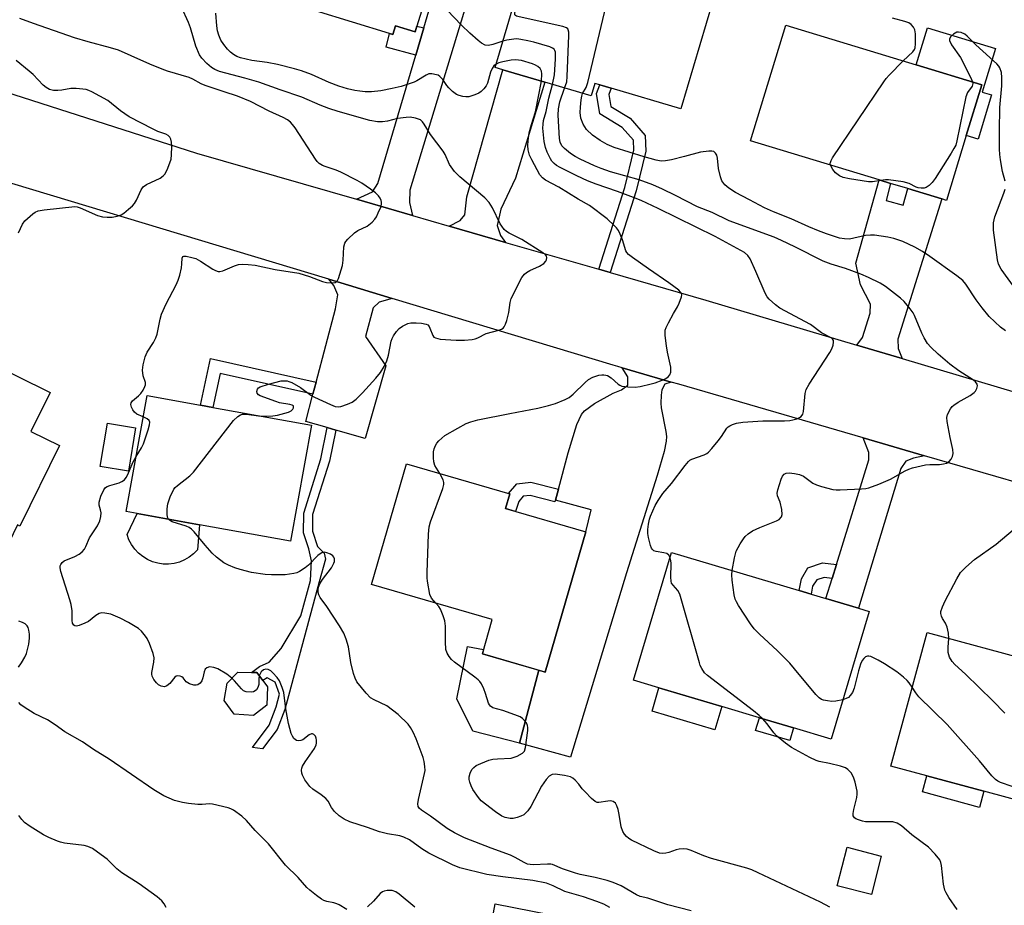
# Model space of a CAD drawing. Units: inches. Extents: x 1309760 to 1315760, y 497449 to 501450.
# Drawn here: x 1311435 to 1311710, y 498837 to 499084 of the extents above; entities that cross this region are included whole.
import ezdxf

# ---------------------------------------------------------------- set-up
doc = ezdxf.new("R2010")
doc.units = ezdxf.units.IN
doc.header["$MEASUREMENT"] = 0
for name, color, linetype in [('BLDG-Footprint', 5, 'Continuous'), ('CULTRL-Pad', 6, 'Continuous'), ('TRANS-Driveway', 251, 'Continuous'), ('TRANS-Non Street Sidewalk', 7, 'Continuous'), ('TRANS-Road', 130, 'Continuous'), ('Undefined', 1, 'Continuous')]:
    doc.layers.add(name, color=color, linetype=linetype)

msp = doc.modelspace()

# ---------------------------------------------------------------- linework, layer by layer
at = {"layer": 'BLDG-Footprint'}
for points, elevation in [([(1311549.26, 499117.45), (1311547.25, 499110.92), (1311549.78, 499110.14), (1311544.42, 499092.71), (1311548.72, 499091.39), (1311546.05, 499082.69), (1311545.54, 499081.06), (1311540.04, 499082.75), (1311539.3, 499080.34), (1311538.41, 499080.61), (1311497.1, 499093.33), (1311506.22, 499122.99), (1311528.83, 499116.03), (1311531, 499123.07), (1311531.38, 499122.95)], 315.93), ([(1311628.45, 499089.37), (1311619.67, 499059.59), (1311600.18, 499065.33), (1311597, 499066.27), (1311595.69, 499066.66), (1311594.67, 499063.19), (1311581.72, 499067.01), (1311569.98, 499070.47), (1311567.84, 499071.1), (1311577.64, 499104.34)], 320.88), ([(1311699.25, 499052.17), (1311693.75, 499034.07), (1311692.42, 499034.48), (1311682.92, 499037.36), (1311678.13, 499038.81), (1311674.94, 499039.78), (1311639.08, 499050.67), (1311648.88, 499082.93), (1311685.29, 499071.88), (1311703.55, 499066.33)], 321.95), ([(1311446.37, 498965.66), (1311435.33, 498943.24), (1311434.66, 498943.57), (1311427.35, 498928.72), (1311394.8, 498944.75), (1311405.77, 498967.02), (1311410.68, 498964.6), (1311414.54, 498962.7), (1311415.82, 498962.07), (1311422.91, 498976.46), (1311419.77, 498978.01), (1311420.4, 498979.28), (1311423.63, 498985.84), (1311425.42, 498989.48), (1311443.74, 498980.46), (1311438.39, 498969.59)], 309.16), ([(1311516.6, 498971.33), (1311510.74, 498938.97), (1311485.39, 498943.56), (1311468.06, 498946.7), (1311464.94, 498947.26), (1311470.8, 498979.62), (1311485.64, 498976.93), (1311489.08, 498976.31)], 312.14), ([(1311467.59, 498970.66), (1311465.58, 498958.53), (1311457.72, 498959.83), (1311459.73, 498971.96)], 310.1), ([(1311593.18, 498941.58), (1311581.82, 498902.48), (1311564.28, 498907.58), (1311567.05, 498917.12), (1311533.35, 498926.91), (1311543.13, 498960.56), (1311571.91, 498952.2), (1311570.72, 498948.11)], 331.68), ([(1311672.2, 498919.4), (1311661.59, 498883.8), (1311651.08, 498886.93), (1311641.54, 498889.78), (1311631.08, 498892.89), (1311613.54, 498898.12), (1311606.44, 498900.24), (1311617.05, 498935.84), (1311652.61, 498925.24), (1311656.02, 498924.22), (1311660.11, 498923), (1311669.18, 498920.3)], 317.05), ([(1311741.7, 498896.79), (1311732.2, 498861.66), (1311704.13, 498869.26), (1311688.28, 498873.55), (1311678.21, 498876.27), (1311688.29, 498913.52), (1311718.57, 498905.33), (1311721.99, 498904.4), (1311733.65, 498901.25), (1311742.28, 498898.91)], 319.29), ([(1311504.21, 498893.25), (1311500.43, 498890.42), (1311495.08, 498890.73), (1311492.32, 498894.54), (1311493.11, 498899.42), (1311496.06, 498902.47), (1311499.91, 498902.38), (1311501.4, 498902.35), (1311503.03, 498900.17), (1311504.33, 498898.42)], 310.16), ([(1311675.55, 498851.19), (1311672.77, 498840.43), (1311663.22, 498842.9), (1311666, 498853.67)], 315.53)]:
    msp.add_lwpolyline(points, close=True, dxfattribs=dict(at, elevation=elevation))
at = {"layer": 'CULTRL-Pad'}
for points in [[(1311706.31, 499063.48), (1311702.57, 499051.16), (1311699.25, 499052.17), (1311703.55, 499066.34), (1311685.29, 499071.88), (1311688.42, 499082.19), (1311707.38, 499076.44), (1311703.68, 499064.28)], [(1311478.32, 498932.8), (1311476.8, 498932.6), (1311475.27, 498932.62), (1311473.75, 498932.84), (1311472.27, 498933.26), (1311470.87, 498933.88), (1311469.56, 498934.69), (1311468.37, 498935.66), (1311467.33, 498936.79), (1311466.45, 498938.04), (1311465.74, 498939.4), (1311465.22, 498940.85), (1311468.06, 498946.7), (1311485.39, 498943.56), (1311484.81, 498936.62), (1311483.75, 498935.51), (1311482.54, 498934.56), (1311481.22, 498933.79), (1311479.8, 498933.19)], [(1311580.01, 498903), (1311574.65, 498882.69), (1311561.67, 498885.97), (1311557.14, 498895.06), (1311560.15, 498909.63), (1311564.63, 498908.8), (1311564.28, 498907.58)], [(1311631.08, 498892.89), (1311629.15, 498886.4), (1311611.61, 498891.62), (1311613.54, 498898.12)], [(1311651.08, 498886.93), (1311650.03, 498883.4), (1311640.49, 498886.24), (1311641.54, 498889.78)], [(1311704.13, 498869.26), (1311702.91, 498864.77), (1311687.07, 498869.06), (1311688.28, 498873.55)], [(1311588.72, 498833.74), (1311585.73, 498818.53), (1311571.08, 498821.4), (1311573.53, 498832.55), (1311567.09, 498833.82), (1311567.88, 498837.82)]]:
    msp.add_lwpolyline(points, close=True, dxfattribs=at)
at = {"layer": 'TRANS-Driveway'}
for points in [[(1311544.8, 499029.86), (1311529.22, 499034.36), (1311533.65, 499036.48), (1311535.17, 499038.78), (1311545.69, 499074.57), (1311547.93, 499082.22), (1311553.25, 499100.32), (1311553.21, 499107.19), (1311552.43, 499111.31), (1311551.55, 499113.36), (1311556.76, 499130.65), (1311564.87, 499128.53), (1311564.54, 499127.36), (1311561.05, 499116.52), (1311567.59, 499114.42), (1311544.09, 499036.95), (1311543.98, 499033.48)], [(1311570.77, 499022.36), (1311555.01, 499026.91), (1311558.14, 499028.42), (1311559.41, 499030.04), (1311559.99, 499035.02), (1311569.98, 499070.47), (1311581.72, 499067.01), (1311573.54, 499040.22), (1311569.42, 499031.66), (1311568.45, 499027.06), (1311569.37, 499024.24)], [(1311681.35, 498989.94), (1311668.72, 498993.7), (1311670.29, 498995.81), (1311672.44, 499002.64), (1311672.55, 499005.09), (1311669.71, 499010.52), (1311668.4, 499016.52), (1311674.94, 499039.78), (1311678.13, 499038.81), (1311676.88, 499034.04), (1311681.68, 499032.74), (1311682.92, 499037.36), (1311692.42, 499034.48), (1311680.16, 498995.4), (1311680.23, 498992.78)], [(1311539.1, 499006.73), (1311535.48, 499005.68), (1311533.83, 499004.12), (1311531.74, 498996.06), (1311537.4, 498987.95), (1311531.63, 498967.69), (1311523.44, 498970), (1311521.05, 498970.68), (1311515.02, 498972.38), (1311517.04, 498980.01), (1311517.93, 498983.39), (1311523.32, 499003.8), (1311523.98, 499007.69), (1311522.88, 499010.31), (1311521.44, 499012.07)], [(1311616.94, 498983.4), (1311615.14, 498982.78), (1311614.31, 498981.24), (1311614.14, 498979.76), (1311614.05, 498977.54), (1311614.18, 498976.19), (1311615.48, 498969.59), (1311615.6, 498968.23), (1311615.54, 498966.95), (1311615.01, 498964.04), (1311613.04, 498957.37), (1311604.44, 498930.15), (1311588.89, 498878.72), (1311574.65, 498882.69), (1311580.01, 498903), (1311581.82, 498902.48), (1311593.18, 498941.58), (1311594.6, 498947.77), (1311584.65, 498950.47), (1311585.48, 498953.52), (1311588.23, 498963.68), (1311590.62, 498971.57), (1311591.91, 498974.32), (1311592.73, 498975.32), (1311595.53, 498977.39), (1311600.74, 498980.28), (1311603.09, 498981.21), (1311604.81, 498982.55), (1311604.88, 498984.89), (1311603.28, 498987.37)], [(1311687.59, 498962.84), (1311684.52, 498962.17), (1311682.41, 498961.32), (1311680.95, 498959.24), (1311669.18, 498920.3), (1311660.11, 498923), (1311661.85, 498928.62), (1311663.05, 498932.51), (1311672.04, 498961.66), (1311672.06, 498963.7), (1311670.46, 498967.83)]]:
    msp.add_lwpolyline(points, close=True, dxfattribs=at)
at = {"layer": 'TRANS-Non Street Sidewalk'}
for points in [[(1311547.93, 499082.22), (1311545.69, 499074.57), (1311537.48, 499076.83), (1311538.41, 499080.61), (1311539.3, 499080.34), (1311540.04, 499082.75), (1311545.54, 499081.05), (1311546.05, 499082.69)], [(1311599.97, 499013.92), (1311596.79, 499014.84), (1311604.02, 499037.63), (1311606.54, 499048.08), (1311606.41, 499050.82), (1311603.3, 499054.41), (1311597.08, 499058.25), (1311596.11, 499063.91), (1311597, 499066.27), (1311600.18, 499065.33), (1311599.52, 499063.58), (1311600.09, 499060.28), (1311605.47, 499056.96), (1311609.66, 499052.12), (1311609.87, 499047.77), (1311607.21, 499036.74)], [(1311517.93, 498983.39), (1311517.04, 498980.01), (1311491.12, 498985.79), (1311489.08, 498976.31), (1311485.64, 498976.93), (1311488.45, 498989.97)], [(1311523.44, 498970), (1311521.68, 498961.37), (1311516.95, 498946.44), (1311516.91, 498941.76), (1311518.28, 498937.57), (1311520.14, 498935.63), (1311520.58, 498934), (1311518.8, 498927.68), (1311509.18, 498892.09), (1311507.05, 498886.46), (1311502.99, 498881.1), (1311500.17, 498881.48), (1311504.86, 498887.67), (1311506.82, 498892.85), (1311507.75, 498896.31), (1311506.51, 498899.64), (1311504.28, 498900.87), (1311503.03, 498900.17), (1311501.4, 498902.35), (1311499.91, 498902.38), (1311502.14, 498904.07), (1311504.83, 498905.26), (1311508.22, 498909.04), (1311513.67, 498918.2), (1311516.34, 498928.08), (1311516.64, 498933.55), (1311515.88, 498936.92), (1311514.43, 498941.37), (1311514.47, 498946.84), (1311519.27, 498961.99), (1311521.05, 498970.68)], [(1311585.48, 498953.52), (1311584.65, 498950.47), (1311584.46, 498950.01), (1311577.58, 498951.73), (1311575.7, 498951.52), (1311574.42, 498950.04), (1311573.53, 498947.3), (1311570.72, 498948.11), (1311571.91, 498952.2), (1311571.56, 498952.3), (1311573.88, 498954.99), (1311577.83, 498955.43)], [(1311663.05, 498932.51), (1311661.85, 498928.62), (1311659.58, 498928.91), (1311657.54, 498928.23), (1311656.31, 498926.49), (1311656.02, 498924.22), (1311652.61, 498925.24), (1311653.33, 498928.55), (1311655.03, 498931.61), (1311659.18, 498933)]]:
    msp.add_lwpolyline(points, close=True, dxfattribs=at)
at = {"layer": 'TRANS-Road'}
for points in [[(1311400.23, 499074.28), (1311484.55, 499047.27), (1311529.22, 499034.36), (1311544.8, 499029.86), (1311555.01, 499026.91), (1311570.77, 499022.36), (1311596.79, 499014.84), (1311599.97, 499013.92), (1311626.59, 499006.23), (1311668.72, 498993.7), (1311681.35, 498989.94), (1311744, 498971.29), (1311759.8, 498966.59), (1311815.79, 498949.92), (1311832.12, 498945.07), (1311871.65, 498933.3), (1311881.29, 498930.43), (1311895.1, 498926.31), (1311952.42, 498909.22), (1311975.96, 498902.2), (1312024.99, 498887.58)], [(1312006.93, 498867.14), (1311981.89, 498875.12), (1311970.42, 498878.77), (1311902.67, 498898.62), (1311885.39, 498903.68), (1311862.98, 498910.24), (1311832.93, 498919.35), (1311816.84, 498924.23), (1311760.78, 498941.22), (1311743.72, 498946.39), (1311733.77, 498949.41), (1311687.59, 498962.84), (1311670.46, 498967.83), (1311619.12, 498982.76), (1311616.94, 498983.4), (1311603.28, 498987.37), (1311602.03, 498987.73), (1311600.79, 498988.1), (1311539.1, 499006.73), (1311521.44, 499012.07), (1311402.47, 499048.01)]]:
    msp.add_lwpolyline(points, dxfattribs=at)
at = {"layer": 'Undefined'}
for points, elevation in [([(1311592.24, 499063.91), (1311593.23, 499065.59), (1311593.69, 499066.96), (1311599.24, 499090.44), (1311601.21, 499097.39)], 320), ([(1311570.02, 499078.48), (1311567.2, 499077.55), (1311565.99, 499077.28), (1311565.11, 499077.36), (1311564, 499077.93), (1311563.1, 499078.62), (1311560.76, 499080.72), (1311558.5, 499082.94), (1311552.51, 499089.15), (1311548.8, 499093.37), (1311547.91, 499094.04), (1311546.92, 499094.49), (1311546.09, 499094.6), (1311544.99, 499094.57)], 316), ([(1311587.23, 499065.38), (1311587.8, 499067.17), (1311587.98, 499068.58), (1311588.42, 499080.08), (1311588.41, 499080.94), (1311588.26, 499081.68), (1311588.15, 499081.88), (1311587.78, 499082.17), (1311586.75, 499082.54), (1311574.51, 499085.25), (1311573.82, 499085.45), (1311573.53, 499085.61), (1311573.37, 499085.86), (1311573.35, 499086.21), (1311574.16, 499092.54)], 318), ([(1311501.85, 498974), (1311504.14, 498973.86), (1311505.81, 498973.95), (1311507.19, 498974.13), (1311510.21, 498975), (1311510.92, 498975.36), (1311511.41, 498975.85), (1311511.58, 498976.22), (1311511.62, 498976.58), (1311511.57, 498976.72), (1311511.29, 498976.96), (1311510.58, 498977.17), (1311507.75, 498977.64), (1311506.69, 498977.94), (1311502.34, 498979.58), (1311501.9, 498979.84), (1311501.53, 498980.27), (1311501.43, 498980.73), (1311501.59, 498981.43), (1311501.9, 498981.81), (1311502.36, 498982.08), (1311504.63, 498982.82), (1311508.2, 498983.69), (1311509.01, 498983.75), (1311509.81, 498983.69), (1311510.33, 498983.58), (1311511.11, 498983.28), (1311513.6, 498981.87), (1311516.46, 498979.77), (1311517.45, 498979.14), (1311521.93, 498977.11), (1311523.26, 498976.59), (1311524.07, 498976.44), (1311524.85, 498976.54), (1311526.7, 498977.18), (1311527.97, 498977.77), (1311529.06, 498978.62), (1311530.85, 498980.43), (1311534.55, 498984.48), (1311535.85, 498986.03), (1311536.89, 498987.73), (1311537.62, 498989.27), (1311538.08, 498990.92), (1311538.9, 498994.8), (1311539.15, 498995.58), (1311539.53, 498996.33), (1311540.31, 498997.52), (1311541.06, 498998.36), (1311541.99, 498998.98), (1311543.54, 498999.69), (1311544.37, 498999.89), (1311545.84, 498999.95), (1311547.27, 498999.82), (1311548.59, 498999.53), (1311549.04, 498999.31), (1311549.43, 498998.91), (1311549.68, 498998.44), (1311550.46, 498996.35), (1311550.77, 498995.96), (1311551.18, 498995.69), (1311552.54, 498995.4), (1311556.97, 498995.05), (1311559.34, 498995.08), (1311561.4, 498995.27), (1311562.26, 498995.43), (1311563.06, 498995.74), (1311565.36, 498996.95), (1311568.86, 498997.85), (1311569.63, 498998.13), (1311570.05, 498998.41), (1311570.36, 498998.8), (1311570.71, 498999.52), (1311571.07, 499000.59), (1311571.69, 499002.78), (1311572.02, 499005.58), (1311572.33, 499006.67), (1311575.34, 499012.52), (1311576.02, 499013.46), (1311576.63, 499013.95), (1311577.55, 499014.48), (1311580.22, 499015.69), (1311581.39, 499016.5), (1311581.95, 499017.08), (1311582.19, 499017.51), (1311582.3, 499018.17), (1311582.18, 499018.55), (1311581.8, 499019.02), (1311581.17, 499019.48), (1311575.3, 499023.12), (1311571.73, 499024.95), (1311571.02, 499025.42), (1311570.41, 499025.98), (1311569.73, 499026.83), (1311569.28, 499027.54), (1311567.08, 499032.02), (1311566.16, 499033.5), (1311564.96, 499034.76), (1311557.96, 499040.66), (1311556.54, 499042.15), (1311555.15, 499044.04), (1311553.87, 499046.88), (1311553.33, 499047.84), (1311549.8, 499052.45), (1311548.1, 499055.37), (1311547.59, 499055.99), (1311546.99, 499056.5), (1311546.48, 499056.76), (1311545.65, 499057.04), (1311544.19, 499057.26), (1311543.01, 499057.18), (1311540.64, 499056.86), (1311537.82, 499056.19), (1311536.45, 499055.98), (1311535.08, 499056.01), (1311532.9, 499056.39), (1311524.1, 499058.87), (1311521.48, 499059.68), (1311519.03, 499060.63), (1311513.9, 499062.84), (1311507.92, 499064.87), (1311501.98, 499067.01), (1311498, 499068.18), (1311491.02, 499070.06), (1311489.65, 499070.54), (1311488.75, 499071.09), (1311487.46, 499072.25), (1311486.05, 499073.74), (1311485.43, 499074.7), (1311484.42, 499077.09), (1311482.87, 499082.15), (1311482.29, 499083.71), (1311480.4, 499087.98)], 312), ([(1311568.13, 499072.08), (1311567.45, 499071.56), (1311566.98, 499070.88), (1311566.57, 499069.81), (1311565.73, 499066.77), (1311565.35, 499066.04), (1311564.71, 499065.18), (1311563.96, 499064.41), (1311563.26, 499063.96), (1311562.18, 499063.5), (1311560.5, 499062.99), (1311559.66, 499062.91), (1311558.85, 499063), (1311557.79, 499063.28), (1311557.04, 499063.62), (1311555.92, 499064.48), (1311554.89, 499065.47), (1311554.36, 499066.13), (1311553.27, 499067.82), (1311552.47, 499068.66), (1311552, 499068.95), (1311551.5, 499069.13), (1311550.15, 499069.37), (1311549.35, 499069.32), (1311548.58, 499069.03), (1311546.03, 499067.38), (1311545.27, 499067.01), (1311541.66, 499065.86), (1311539.09, 499065.26), (1311535.96, 499064.65), (1311533.37, 499064.37), (1311531.62, 499064.36), (1311530.15, 499064.49), (1311528.69, 499064.74), (1311526.66, 499065.21), (1311524.29, 499065.92), (1311521.55, 499066.94), (1311516.67, 499069.15), (1311513.85, 499070.19), (1311511.89, 499070.78), (1311507.11, 499072.01), (1311504.25, 499072.48), (1311499.97, 499073.05), (1311496.8, 499073.83), (1311495.83, 499074.22), (1311494.92, 499074.76), (1311494.04, 499075.42), (1311493.21, 499076.23), (1311492.15, 499077.58), (1311491.39, 499078.79), (1311490.78, 499080.11), (1311490.4, 499081.4), (1311490.21, 499082.77), (1311489.97, 499086.25)], 314), ([(1311469.73, 498973.7), (1311467.91, 498974.48), (1311467.27, 498974.97), (1311466.81, 498975.66), (1311466.47, 498976.42), (1311466.27, 498977.17), (1311466.3, 498977.63), (1311466.69, 498978.2), (1311468.43, 498979.58), (1311469.07, 498980.22), (1311469.71, 498981.14), (1311470.2, 498982.13), (1311470.35, 498982.62), (1311470.35, 498983.23), (1311469.71, 498985.14), (1311469.5, 498986.73), (1311469.71, 498988.16), (1311470.28, 498990.43), (1311470.81, 498991.77), (1311472.58, 498994.44), (1311473.24, 498995.7), (1311473.58, 498996.78), (1311474.4, 499000.97), (1311474.81, 499002.36), (1311476.11, 499005.21), (1311478.85, 499010.47), (1311479.47, 499011.81), (1311479.88, 499013.21), (1311480.34, 499015.23), (1311480.52, 499016.39), (1311480.57, 499017.94), (1311480.73, 499018.41), (1311481.04, 499018.54), (1311481.72, 499018.5), (1311483.3, 499018.15), (1311484.35, 499017.82), (1311485.64, 499017.12), (1311489.1, 499014.88), (1311489.83, 499014.49), (1311490.58, 499014.23), (1311491.1, 499014.2), (1311491.91, 499014.4), (1311495.19, 499015.82), (1311496.3, 499016.2), (1311497.46, 499016.31), (1311498.93, 499016.22), (1311500.93, 499015.97), (1311506.48, 499014.8), (1311513.1, 499013.74), (1311516.05, 499012.86), (1311519.74, 499011.44), (1311520.81, 499011.12), (1311522.18, 499011.05), (1311523.2, 499011.2), (1311523.78, 499011.58), (1311524.16, 499012.27), (1311525.24, 499015.92), (1311525.49, 499017.35), (1311525.67, 499021.09), (1311525.92, 499022.15), (1311526.19, 499022.61), (1311526.74, 499023.25), (1311528.64, 499025), (1311529.6, 499025.62), (1311532.16, 499026.92), (1311533.52, 499027.97), (1311534.31, 499028.79), (1311534.76, 499029.52), (1311535.26, 499030.58), (1311535.93, 499032.2), (1311536.16, 499033.01), (1311536.2, 499033.54), (1311536.09, 499034.01), (1311535.76, 499034.7), (1311535.3, 499035.35), (1311534.49, 499036.14), (1311533.09, 499037.19), (1311530.66, 499038.88), (1311529.38, 499039.63), (1311524.85, 499041.91), (1311523.48, 499042.45), (1311520.42, 499043.48), (1311519.69, 499043.83), (1311518.82, 499044.39), (1311518.23, 499044.93), (1311517.71, 499045.6), (1311512.07, 499054.27), (1311511.38, 499055.23), (1311510.8, 499055.86), (1311509.95, 499056.5), (1311508.77, 499057.19), (1311504.84, 499058.99), (1311499.63, 499061.61), (1311496.02, 499063.1), (1311492.24, 499064.3), (1311486.95, 499066.1), (1311485.9, 499066.57), (1311483.55, 499067.84), (1311482.5, 499068.3), (1311476.45, 499070.12), (1311474.97, 499070.63), (1311471.58, 499072.05), (1311466.38, 499074.42), (1311462.79, 499075.93), (1311460.6, 499076.64), (1311454.37, 499078.31), (1311450.56, 499079.44), (1311439.14, 499083.42), (1311435.28, 499084.83)], 310), ([(1311681.65, 499072.98), (1311684.33, 499075.46), (1311684.81, 499076.12), (1311685, 499076.61), (1311685.12, 499077.7), (1311685.06, 499080.56), (1311684.86, 499081.64), (1311684.51, 499082.34), (1311683.84, 499083.15), (1311683.2, 499083.61), (1311682.12, 499084), (1311678.69, 499084.86)], 322), ([(1311710.06, 499039.42), (1311709.38, 499042.15), (1311708.8, 499045.38), (1311708.58, 499046.85), (1311708.48, 499048.31), (1311708.48, 499053.47), (1311708.61, 499060.01), (1311709.19, 499066.03), (1311709.17, 499068.35), (1311709.04, 499069.78), (1311708.59, 499071.03), (1311708.32, 499071.48), (1311707.76, 499072.14), (1311701.86, 499077.43), (1311699.47, 499079.89), (1311698.81, 499080.39), (1311697.84, 499080.86), (1311697.1, 499081.02), (1311696.61, 499080.95), (1311695.67, 499080.42), (1311694.87, 499079.7), (1311694.54, 499079.08), (1311694.58, 499078.65), (1311695.16, 499077.49), (1311697.63, 499073.92), (1311700.46, 499068.43), (1311700.98, 499067.12)], 322), ([(1311583.84, 499066.38), (1311584.43, 499069.11), (1311584.67, 499073.46), (1311584.66, 499075.43), (1311584.54, 499075.9), (1311584.27, 499076.28), (1311583.86, 499076.55), (1311583.09, 499076.85), (1311578.61, 499078.17), (1311576.93, 499078.6), (1311575, 499078.98), (1311573.89, 499079.09), (1311573.06, 499079.05), (1311571.12, 499078.74), (1311570.02, 499078.48)], 316), ([(1311434.93, 499025.04), (1311436, 499027.41), (1311436.67, 499028.34), (1311438.89, 499030.27), (1311439.61, 499030.77), (1311440.38, 499031.13), (1311442.11, 499031.44), (1311450.62, 499032.34), (1311451.31, 499032.24), (1311452.14, 499031.97), (1311456.99, 499029.88), (1311458.32, 499029.51), (1311459.69, 499029.38), (1311461.06, 499029.38), (1311462.47, 499029.65), (1311463.54, 499030.05), (1311464.26, 499030.5), (1311465.63, 499031.58), (1311466.71, 499032.53), (1311467.28, 499033.16), (1311467.84, 499034.13), (1311469.12, 499036.98), (1311469.73, 499037.87), (1311470.61, 499038.49), (1311474.43, 499040.29), (1311475.31, 499040.89), (1311475.84, 499041.48), (1311476.6, 499043.05), (1311477.48, 499045.57), (1311477.63, 499046.73), (1311477.65, 499049.11), (1311477.59, 499050.29), (1311477.42, 499051.11), (1311477.1, 499051.71), (1311476.62, 499052.18), (1311475.97, 499052.54), (1311473.79, 499053.32), (1311472.47, 499053.92), (1311465.79, 499057.4), (1311463.4, 499059.03), (1311459.81, 499061.92), (1311455.38, 499064.36), (1311454.57, 499064.72), (1311453.75, 499064.95), (1311450.96, 499065.29), (1311449.55, 499065.24), (1311446.98, 499064.78), (1311445.9, 499064.67), (1311444.64, 499064.75), (1311443.6, 499065.04), (1311442.65, 499065.56), (1311441.77, 499066.2), (1311439.03, 499069.16), (1311437.94, 499070.14), (1311434.25, 499073.09)], 308), ([(1311580.75, 499067.29), (1311580.88, 499069.36), (1311580.78, 499070.09), (1311580.62, 499070.5), (1311580.37, 499070.87), (1311579.78, 499071.39), (1311579.08, 499071.82), (1311578.31, 499072.17), (1311575.24, 499073.05), (1311573.57, 499073.31), (1311572.28, 499073.18), (1311569.98, 499072.73), (1311568.87, 499072.43), (1311568.13, 499072.08)], 314), ([(1311661.4, 499043.89), (1311661.31, 499044.42), (1311661.34, 499044.67), (1311661.52, 499045.17), (1311661.95, 499045.91), (1311676.22, 499067.14), (1311676.92, 499068.09), (1311677.7, 499068.97), (1311681.65, 499072.98)], 322), ([(1311552.44, 498957.86), (1311551.07, 498960.08), (1311550.74, 498961.14), (1311550.66, 498962.24), (1311550.69, 498963.92), (1311550.82, 498964.74), (1311551.19, 498965.7), (1311551.59, 498966.36), (1311552.14, 498966.99), (1311553.84, 498968.46), (1311557.41, 498970.57), (1311559.76, 498971.82), (1311561.08, 498972.3), (1311562.98, 498972.83), (1311571.94, 498974.64), (1311575.88, 498975.32), (1311579.79, 498976.09), (1311582.77, 498976.82), (1311584.68, 498977.44), (1311587.42, 498978.52), (1311588.46, 498979.05), (1311589.59, 498979.98), (1311592.99, 498983.31), (1311593.89, 498984.08), (1311595.13, 498984.74), (1311596.73, 498985.3), (1311597.56, 498985.44), (1311598.13, 498985.43), (1311598.69, 498985.36), (1311599.23, 498985.18), (1311600.19, 498984.55), (1311602.19, 498982.82), (1311602.67, 498982.51), (1311603.18, 498982.28), (1311604.87, 498982.03), (1311606.92, 498981.97), (1311608.33, 498982.17), (1311611.39, 498982.9), (1311612.5, 498983.21), (1311614.39, 498983.91), (1311615.43, 498984.39), (1311616.09, 498984.85), (1311616.55, 498985.45), (1311616.82, 498986.16), (1311616.89, 498986.68), (1311616.82, 498987.51), (1311615.88, 498991.77), (1311615.61, 498993.5), (1311615.27, 498996.41), (1311615.28, 498997.82), (1311615.53, 498998.63), (1311616.16, 498999.94), (1311617.55, 499002.51), (1311618.7, 499004.36), (1311619.19, 499005.38), (1311619.84, 499007.19), (1311619.9, 499007.68), (1311619.8, 499008.12), (1311619.56, 499008.5), (1311619.05, 499009.04), (1311616.31, 499011.09), (1311610.65, 499014.93), (1311606.14, 499018.09), (1311605.05, 499018.96), (1311604.55, 499019.55), (1311604.3, 499020.02), (1311603.38, 499023.07), (1311602.74, 499024.68), (1311602.23, 499025.7), (1311601.74, 499026.38), (1311601.17, 499026.99), (1311599.12, 499028.91), (1311594.21, 499032.62), (1311591.04, 499034.38), (1311585.59, 499037.77), (1311581.91, 499039.69), (1311581.03, 499040.34), (1311580.35, 499041.17), (1311578.09, 499045.34), (1311577.45, 499046.67), (1311577.02, 499048.13), (1311576.94, 499049.4), (1311577.03, 499050.69), (1311577.38, 499052.95), (1311577.98, 499055.21), (1311579.14, 499058.77), (1311580.75, 499067.29)], 314), ([(1311616.62, 498934.41), (1311616.25, 498935.08), (1311615.7, 498935.55), (1311614.93, 498935.77), (1311612.77, 498936.09), (1311612.13, 498936.35), (1311611.78, 498936.65), (1311611.5, 498937.08), (1311611.21, 498937.84), (1311610.65, 498940.06), (1311610.46, 498941.18), (1311610.46, 498942.31), (1311610.63, 498943.73), (1311610.89, 498945.14), (1311611.14, 498945.98), (1311612.47, 498948.96), (1311613.36, 498950.4), (1311614.65, 498952.27), (1311617.02, 498955.12), (1311620.82, 498960.09), (1311621.76, 498961.21), (1311622.19, 498961.59), (1311622.7, 498961.9), (1311626.15, 498963.1), (1311626.88, 498963.48), (1311627.31, 498963.81), (1311628.26, 498964.83), (1311630.06, 498967.02), (1311630.94, 498968.21), (1311632.49, 498970.54), (1311632.85, 498970.92), (1311633.31, 498971.22), (1311634.07, 498971.58), (1311635.17, 498971.92), (1311636.9, 498972.17), (1311642.47, 498972.54), (1311648.59, 498972.61), (1311650.01, 498972.69), (1311650.87, 498972.85), (1311651.99, 498973.18), (1311652.77, 498973.51), (1311653.21, 498973.79), (1311653.62, 498974.4), (1311653.81, 498975.17), (1311654.3, 498980.24), (1311654.56, 498981.31), (1311655.43, 498982.85), (1311661.23, 498991.63), (1311661.72, 498992.65), (1311662.08, 498993.72), (1311662.21, 498994.5), (1311662.17, 498994.97), (1311661.92, 498995.41), (1311661.52, 498995.74), (1311658.83, 498997.13), (1311655.76, 498999.42), (1311647.25, 499004), (1311646.03, 499004.92), (1311644.28, 499006.51), (1311643.71, 499007.17), (1311643.15, 499008.14), (1311640.59, 499014.23), (1311638.95, 499017.74), (1311638.33, 499018.72), (1311637.37, 499019.54), (1311629.23, 499024.01), (1311613.31, 499031.79), (1311608.55, 499034.01), (1311606.42, 499034.9), (1311601.95, 499036.59), (1311596.02, 499038.57), (1311593.63, 499039.52), (1311590.66, 499040.89), (1311585.98, 499043.21), (1311584.98, 499043.79), (1311584.3, 499044.33), (1311583.7, 499044.97), (1311583.25, 499045.69), (1311582.38, 499047.51), (1311581.85, 499048.85), (1311581.51, 499050.53), (1311581.14, 499054.23), (1311581.2, 499055.29), (1311581.38, 499056.31), (1311582.04, 499058.9), (1311582.8, 499062.56), (1311583.84, 499066.38)], 316), ([(1311700.98, 499067.12), (1311701.03, 499066.63), (1311700.9, 499065.97), (1311699.6, 499064.13), (1311699.14, 499062.92), (1311696.63, 499050.66), (1311696.3, 499049.5), (1311695.81, 499048.5), (1311695.03, 499047.24), (1311690.58, 499040.18), (1311689.7, 499039.01), (1311688.91, 499038.26), (1311688.04, 499037.68), (1311687.54, 499037.52), (1311686.7, 499037.49), (1311685.84, 499037.61), (1311685.29, 499037.77), (1311683.27, 499038.75), (1311681.68, 499039.23), (1311677.56, 499039.76), (1311676.68, 499039.77), (1311675.44, 499039.63)], 322), ([(1311633.93, 498930.81), (1311634.58, 498934.35), (1311635.08, 498936.23), (1311636.17, 498938.23), (1311637.09, 498939.66), (1311637.61, 498940.33), (1311638.44, 498941.1), (1311639.61, 498941.9), (1311641.63, 498942.84), (1311646.31, 498944.64), (1311647.04, 498945.08), (1311647.67, 498945.8), (1311647.9, 498946.49), (1311647.8, 498947.89), (1311647.32, 498949.9), (1311646.58, 498951.68), (1311646.49, 498952.4), (1311646.66, 498953.31), (1311647.61, 498956.35), (1311647.97, 498957.13), (1311648.45, 498957.67), (1311649.05, 498957.97), (1311649.86, 498958.06), (1311651.31, 498957.93), (1311652.74, 498957.63), (1311653.88, 498957.1), (1311656.44, 498955.23), (1311657.44, 498954.68), (1311658.85, 498954.23), (1311662.05, 498953.47), (1311662.93, 498953.33), (1311664.11, 498953.31), (1311670.05, 498953.59), (1311671.23, 498953.73), (1311672.02, 498953.91), (1311674.9, 498954.92), (1311678.09, 498956.32), (1311682.22, 498958.63), (1311683.19, 498959.1), (1311684.23, 498959.47), (1311687.83, 498960.3), (1311689.12, 498960.4), (1311691.75, 498960.41), (1311692.93, 498960.56), (1311693.76, 498960.79), (1311694.44, 498961.26), (1311694.99, 498961.91), (1311695.42, 498962.64), (1311695.62, 498963.42), (1311695.51, 498964.54), (1311694.73, 498967.96), (1311693.87, 498972.37), (1311693.78, 498973.52), (1311693.97, 498974.34), (1311694.82, 498975.89), (1311695.35, 498976.59), (1311695.77, 498976.99), (1311696.97, 498977.77), (1311700.31, 498979.61), (1311701.45, 498980.44), (1311701.8, 498980.86), (1311702.18, 498981.61), (1311702.34, 498982.37), (1311702.25, 498982.83), (1311701.82, 498983.43), (1311701.21, 498983.94), (1311697.19, 498986.53), (1311694.7, 498988.36), (1311691.39, 498991.15), (1311689.33, 498993.1), (1311688.42, 498994.19), (1311687.51, 498995.71), (1311686.88, 498997.05), (1311684.83, 499001.93), (1311684.41, 499002.69), (1311683.57, 499003.83), (1311681.93, 499005.82), (1311680.91, 499006.83), (1311676.67, 499010.04), (1311675.2, 499011.02), (1311672.01, 499012.58), (1311669.86, 499013.52), (1311665.53, 499015.06), (1311661.53, 499016.28), (1311659.29, 499017.13), (1311651.47, 499021.09), (1311647.75, 499022.9), (1311645.62, 499023.83), (1311633.08, 499028.36), (1311628.35, 499030.7), (1311624.29, 499032.3), (1311618.16, 499035.46), (1311614.5, 499037.24), (1311611.8, 499038.44), (1311608.03, 499039.79), (1311600.06, 499042.06), (1311597.41, 499042.92), (1311595.53, 499043.69), (1311591.59, 499045.52), (1311590.2, 499046.29), (1311588.86, 499047.18), (1311587.16, 499048.53), (1311586.43, 499049.31), (1311585.96, 499050.27), (1311585.77, 499051.33), (1311585.46, 499057.88), (1311585.49, 499059.64), (1311585.92, 499061.6), (1311587.23, 499065.38)], 318), ([(1311710.17, 498997.69), (1311708.77, 498998.74), (1311705.63, 499001.69), (1311703.64, 499004.06), (1311701.96, 499006.32), (1311699.12, 499010.7), (1311698.28, 499011.73), (1311696.65, 499013.03), (1311689.11, 499018.42), (1311687.05, 499019.79), (1311684.87, 499021.03), (1311681.57, 499022.62), (1311679.08, 499023.48), (1311677.39, 499023.82), (1311673.68, 499024.34), (1311672.54, 499024.4), (1311671.15, 499024.23), (1311666.67, 499023.28), (1311665.25, 499023.3), (1311663.85, 499023.56), (1311660.27, 499024.73), (1311658.07, 499025.57), (1311655.33, 499026.72), (1311650.41, 499028.95), (1311645.45, 499030.91), (1311642.99, 499031.99), (1311638.83, 499034.22), (1311634.87, 499036.22), (1311632.99, 499037.44), (1311631.89, 499038.39), (1311631.05, 499039.54), (1311630.66, 499040.62), (1311630.18, 499042.93), (1311629.86, 499045.84), (1311629.68, 499046.66), (1311629.33, 499047.28), (1311628.81, 499047.68), (1311628.31, 499047.81), (1311627.46, 499047.81), (1311625.1, 499047.5), (1311620.7, 499046.26), (1311617.04, 499045.37), (1311615.35, 499045.06), (1311614.18, 499045.04), (1311612.75, 499045.26), (1311609.43, 499046.19), (1311601.09, 499048.86), (1311599.12, 499049.66), (1311597.13, 499050.78), (1311594.96, 499052.28), (1311593.35, 499053.87), (1311592.83, 499054.56), (1311592.41, 499055.34), (1311591.79, 499056.98), (1311591.58, 499058.59), (1311591.63, 499060.04), (1311591.84, 499062.08), (1311592.02, 499063.12), (1311592.24, 499063.91)], 320), ([(1311675.44, 499039.63), (1311673.09, 499039.22), (1311671.97, 499039.2), (1311666.68, 499040.07), (1311664.94, 499040.47), (1311663.92, 499040.95), (1311662.79, 499041.78), (1311662.05, 499042.66), (1311661.4, 499043.89)], 322), ([(1311713.61, 499008.43), (1311708.99, 499014.91), (1311708.22, 499016.29), (1311707.92, 499017.53), (1311706.8, 499025.78), (1311706.87, 499027.78), (1311707.17, 499029.47), (1311709.74, 499036.07), (1311710.05, 499037.19)], 322), ([(1311467.72, 498962.61), (1311469.26, 498965.09), (1311469.78, 498966.12), (1311471.08, 498970.06), (1311471.46, 498971.46), (1311471.51, 498972.22), (1311471.33, 498972.64), (1311470.77, 498973.14), (1311469.73, 498973.7)], 310), ([(1311476.78, 498945.12), (1311476.51, 498945.75), (1311476.42, 498946.57), (1311476.41, 498948), (1311476.55, 498949.43), (1311477.24, 498951.4), (1311478.28, 498953.53), (1311478.63, 498953.98), (1311479.25, 498954.56), (1311482.68, 498957.22), (1311483.72, 498958.23), (1311494.85, 498972.67), (1311496.13, 498973.83), (1311496.83, 498974.26), (1311497.35, 498974.4), (1311498.5, 498974.4), (1311501.85, 498974)], 312), ([(1311494.45, 498900.81), (1311492.99, 498901.9), (1311490.49, 498903.44), (1311489.37, 498903.82), (1311488.23, 498903.93), (1311487.47, 498903.72), (1311486.98, 498903.27), (1311486.69, 498902.56), (1311486.33, 498900.85), (1311486.08, 498900.04), (1311485.61, 498899.4), (1311484.95, 498898.97), (1311484.5, 498898.84), (1311483.85, 498898.84), (1311482.6, 498899.24), (1311481.71, 498899.8), (1311480.83, 498900.92), (1311480.48, 498901.21), (1311480.05, 498901.39), (1311479.35, 498901.47), (1311478.91, 498901.37), (1311478.53, 498901.11), (1311477.09, 498899.28), (1311476.33, 498898.62), (1311475.66, 498898.41), (1311474.68, 498898.58), (1311473.97, 498898.95), (1311473.38, 498899.5), (1311472.7, 498900.39), (1311472.2, 498901.35), (1311472.1, 498901.87), (1311472.12, 498902.42), (1311472.67, 498905.24), (1311472.76, 498906.5), (1311472.5, 498907.64), (1311471.45, 498910.45), (1311470.85, 498911.82), (1311470.38, 498912.56), (1311469.25, 498913.87), (1311468.39, 498914.63), (1311465.64, 498916.3), (1311463.31, 498917.52), (1311460.64, 498918.64), (1311459, 498918.97), (1311458.18, 498919), (1311457.42, 498918.83), (1311456.52, 498918.27), (1311454.49, 498916.64), (1311453.46, 498916.11), (1311451.86, 498915.5), (1311451.1, 498915.34), (1311450.66, 498915.39), (1311450.34, 498915.6), (1311450.01, 498916.14), (1311449.87, 498916.9), (1311449.88, 498919.56), (1311449.64, 498921.31), (1311449.27, 498922.65), (1311446.7, 498930.55), (1311446.54, 498931.62), (1311446.57, 498932.1), (1311446.7, 498932.51), (1311447.09, 498933.07), (1311447.69, 498933.52), (1311450.64, 498934.73), (1311451.81, 498935.38), (1311452.65, 498936.01), (1311453.34, 498936.82), (1311453.72, 498937.52), (1311454.75, 498939.98), (1311456.92, 498943.29), (1311457.57, 498944.71), (1311457.87, 498945.85), (1311457.94, 498946.94), (1311457.81, 498947.74), (1311457.39, 498949.09), (1311457.4, 498949.89), (1311457.91, 498951.52), (1311458.74, 498953.36), (1311459.23, 498953.99), (1311459.66, 498954.27), (1311460.39, 498954.55), (1311462.99, 498955.29), (1311463.78, 498955.66), (1311464.44, 498956.15), (1311464.94, 498956.74), (1311465.36, 498957.43), (1311466.9, 498961.14), (1311467.72, 498962.61)], 310), ([(1311551.28, 498921.7), (1311550.1, 498923.08), (1311549.66, 498924.11), (1311548.94, 498927.86), (1311548.86, 498928.74), (1311548.87, 498930.23), (1311549.24, 498940.98), (1311549.41, 498943.05), (1311549.81, 498944.43), (1311553.23, 498953.72), (1311553.52, 498954.81), (1311553.55, 498955.35), (1311553.37, 498956.1), (1311552.44, 498957.86)], 314), ([(1311622.54, 498835.92), (1311616.04, 498837.58), (1311610.46, 498839.39), (1311608.25, 498839.91), (1311607.24, 498840.39), (1311603, 498842.85), (1311600.75, 498843.81), (1311599.1, 498844.34), (1311595.72, 498845.2), (1311591.57, 498846.04), (1311590.25, 498846.38), (1311586.65, 498847.59), (1311583.88, 498848.8), (1311583.34, 498848.92), (1311582.49, 498848.96), (1311578.41, 498848.72), (1311577.58, 498848.78), (1311576.85, 498848.95), (1311575.9, 498849.36), (1311573.47, 498850.8), (1311572.15, 498851.44), (1311566.76, 498853.36), (1311559.34, 498856.3), (1311556.56, 498857.66), (1311554.49, 498858.88), (1311549.78, 498862.33), (1311547.31, 498863.95), (1311546.7, 498864.52), (1311546.41, 498865.05), (1311546.32, 498865.79), (1311546.48, 498866.92), (1311548.19, 498874.17), (1311548.29, 498875.04), (1311548.27, 498876.17), (1311548.08, 498877.58), (1311547.76, 498878.69), (1311545.84, 498883.91), (1311544.97, 498885.75), (1311544.24, 498887), (1311543.56, 498887.93), (1311540.78, 498890.63), (1311539.24, 498891.9), (1311537.64, 498893.04), (1311534.09, 498894.73), (1311533.13, 498895.35), (1311531.92, 498896.61), (1311529.31, 498899.78), (1311528.78, 498900.78), (1311528.37, 498902.14), (1311527.63, 498905.21), (1311526.93, 498909.51), (1311526.26, 498911.72), (1311525.66, 498913.35), (1311524.48, 498915.38), (1311520.9, 498920.8), (1311519.09, 498923.34), (1311518.7, 498924.03), (1311518.5, 498924.74), (1311518.48, 498925.46), (1311518.61, 498926.2), (1311518.97, 498927.15), (1311519.75, 498928.35), (1311522.18, 498931.61), (1311522.9, 498932.84), (1311523.03, 498933.35), (1311523.02, 498934.09), (1311522.88, 498934.55), (1311522.61, 498934.94), (1311521.96, 498935.38), (1311520.93, 498935.78), (1311520.14, 498935.9), (1311519.5, 498935.77), (1311519.04, 498935.52), (1311518.4, 498935.01), (1311515.77, 498932.32), (1311514.91, 498931.57), (1311513.29, 498930.52), (1311512.54, 498930.2), (1311511.75, 498930), (1311509.29, 498929.65), (1311505.45, 498929.62), (1311503.67, 498929.72), (1311499.88, 498930.25), (1311496.7, 498931.08), (1311495.28, 498931.53), (1311493.47, 498932.33), (1311492.22, 498933.01), (1311490.18, 498934.54), (1311488.91, 498935.69), (1311487.02, 498937.86), (1311483.95, 498941.6), (1311483.19, 498942.35), (1311482.51, 498942.79), (1311481.71, 498943.15), (1311477.76, 498944.44), (1311477.06, 498944.83), (1311476.78, 498945.12)], 312), ([(1311694.33, 498911.89), (1311694.28, 498913.35), (1311693.9, 498915.06), (1311693.47, 498916.11), (1311692.62, 498917.46), (1311692.29, 498918.13), (1311692.13, 498918.81), (1311692.17, 498919.36), (1311692.62, 498920.74), (1311693.36, 498922.35), (1311696.6, 498928.53), (1311697.67, 498930.29), (1311699.1, 498931.76), (1311701.53, 498933.91), (1311707.54, 498938.18), (1311712.34, 498942.18)], 320), ([(1311642.4, 498889.52), (1311641.45, 498890.41), (1311639.92, 498891.68), (1311627.08, 498901.5), (1311626.25, 498902.33), (1311625.45, 498903.54), (1311625.07, 498904.32), (1311624.8, 498905.09), (1311619.34, 498924.21), (1311618.84, 498925.25), (1311617.46, 498926.75), (1311617.07, 498927.34), (1311616.91, 498927.82), (1311616.81, 498928.94), (1311616.97, 498932.81), (1311616.86, 498933.66), (1311616.62, 498934.41)], 316), ([(1311664.86, 498894.79), (1311662.88, 498894.35), (1311661.74, 498894.3), (1311660.58, 498894.44), (1311659.45, 498894.68), (1311658.91, 498894.87), (1311658.26, 498895.28), (1311657.24, 498896.29), (1311651.37, 498903.44), (1311649.99, 498905.01), (1311646.62, 498908.42), (1311641.55, 498913.08), (1311640.07, 498914.55), (1311639.06, 498915.96), (1311635.73, 498921.1), (1311635.13, 498922.09), (1311634.76, 498922.86), (1311634.48, 498924), (1311633.92, 498928.13), (1311633.83, 498929.6), (1311633.93, 498930.81)], 318), ([(1311661.18, 498836.95), (1311658.61, 498838.32), (1311641.21, 498846.49), (1311639.39, 498847.3), (1311638.02, 498847.79), (1311628.18, 498850.47), (1311626.08, 498851.22), (1311622.51, 498852.75), (1311621.39, 498853.1), (1311620.27, 498853.17), (1311619.15, 498853.08), (1311618.33, 498852.91), (1311616.26, 498852.18), (1311615.48, 498851.98), (1311614.41, 498851.89), (1311613.66, 498852), (1311612.08, 498852.6), (1311605.85, 498855.62), (1311605.1, 498856.09), (1311604.46, 498856.65), (1311603.89, 498857.28), (1311603.43, 498857.99), (1311603.03, 498859.33), (1311602.45, 498862.76), (1311602.13, 498864.16), (1311601.78, 498865.23), (1311601.37, 498865.9), (1311600.77, 498866.37), (1311600.13, 498866.56), (1311599.3, 498866.52), (1311596.77, 498866.1), (1311596.26, 498866.16), (1311595.79, 498866.37), (1311594.73, 498867.24), (1311592.91, 498869.07), (1311592.15, 498869.92), (1311591.15, 498871.27), (1311590.18, 498872.32), (1311589.54, 498872.88), (1311588.83, 498873.3), (1311587.17, 498873.69), (1311584.6, 498874.02), (1311583.79, 498873.95), (1311582.95, 498873.51), (1311582.05, 498872.55), (1311580.79, 498870.71), (1311577.77, 498865.02), (1311576.98, 498863.82), (1311576.43, 498863.2), (1311575.81, 498862.67), (1311575.05, 498862.29), (1311573.96, 498861.92), (1311572.84, 498861.68), (1311572.03, 498861.69), (1311570.69, 498861.96), (1311569.67, 498862.33), (1311567.95, 498863.48), (1311563.96, 498866.62), (1311563.18, 498867.51), (1311561.66, 498869.74), (1311561.14, 498870.76), (1311560.78, 498871.78), (1311560.61, 498872.56), (1311560.6, 498873.29), (1311560.9, 498874.31), (1311561.39, 498875.28), (1311561.88, 498875.9), (1311562.57, 498876.4), (1311563.9, 498877.04), (1311566.11, 498877.92), (1311567.19, 498878.17), (1311568.53, 498878.33), (1311572.3, 498878.48), (1311573.97, 498879.04), (1311575.48, 498879.84), (1311576, 498880.43), (1311576.31, 498881.49), (1311576.95, 498886.19), (1311576.98, 498887.05), (1311576.9, 498887.6), (1311576.56, 498888.31), (1311576.07, 498888.96), (1311575.49, 498889.54), (1311574.84, 498889.97), (1311573.37, 498890.6), (1311570.02, 498891.8), (1311567.19, 498892.57), (1311566.56, 498892.96), (1311566.25, 498893.37), (1311566.03, 498893.84), (1311565.2, 498896.49), (1311564.67, 498897.86), (1311564.03, 498899.19), (1311563.59, 498899.84), (1311563.12, 498900.35), (1311562.21, 498901.09), (1311556.52, 498905.23), (1311555.7, 498905.99), (1311555, 498906.85), (1311554.43, 498907.77), (1311554.14, 498908.84), (1311554.04, 498910.9), (1311554.03, 498915.32), (1311553.86, 498916.76), (1311553.4, 498918.14), (1311552.57, 498920.02), (1311552.11, 498920.75), (1311551.28, 498921.7)], 314), ([(1311434.91, 498903.89), (1311435.78, 498905.11), (1311436.73, 498906.62), (1311437.19, 498907.7), (1311437.83, 498910.25), (1311438.03, 498911.96), (1311437.98, 498913.09), (1311437.82, 498914.2), (1311437.6, 498914.97), (1311437.36, 498915.41), (1311436.78, 498915.91), (1311436.06, 498916.28), (1311435.03, 498916.67)], 308), ([(1311710, 498891.03), (1311706.62, 498894.48), (1311698.99, 498901.89), (1311696.04, 498904.64), (1311695.27, 498905.46), (1311694.6, 498906.65), (1311694.2, 498907.95), (1311694.15, 498909.42), (1311694.33, 498911.89)], 320), ([(1311684.15, 498898.25), (1311683.32, 498899.47), (1311682.76, 498900.14), (1311681.69, 498901.12), (1311679.86, 498902.57), (1311676.39, 498904.83), (1311674.63, 498905.86), (1311672.61, 498906.83), (1311672.11, 498906.96), (1311671.67, 498906.95), (1311671.09, 498906.71), (1311670.64, 498906.3), (1311670.23, 498905.69), (1311669.77, 498904.7), (1311669.15, 498902.82), (1311667.94, 498898), (1311667.47, 498896.8), (1311666.89, 498895.95), (1311666.35, 498895.42), (1311665.79, 498895.1), (1311664.86, 498894.79)], 318), ([(1311502.08, 498901.44), (1311501.96, 498900.69), (1311501.91, 498898.99), (1311501.69, 498898.21), (1311501.27, 498897.55), (1311500.9, 498897.22), (1311500.42, 498897.03), (1311499.87, 498896.94), (1311498.46, 498896.99), (1311497.71, 498897.29), (1311497.07, 498897.84), (1311495.18, 498900.06), (1311494.45, 498900.81)], 310), ([(1311599.86, 498836.79), (1311598.15, 498837.75), (1311596.23, 498838.52), (1311592.5, 498839.81), (1311587.3, 498841.32), (1311584, 498842.91), (1311582.19, 498843.6), (1311578.38, 498844.36), (1311569.96, 498845.4), (1311565.56, 498846.07), (1311558.04, 498847.89), (1311555.92, 498848.77), (1311549.4, 498852.03), (1311547.4, 498853.24), (1311543.94, 498855.69), (1311542.43, 498856.49), (1311541.31, 498856.85), (1311537.8, 498857.39), (1311535.63, 498857.91), (1311532.27, 498859.15), (1311527.37, 498860.72), (1311525.7, 498861.48), (1311524.37, 498862.36), (1311523.04, 498863.6), (1311522.2, 498864.74), (1311521.32, 498866.48), (1311520.67, 498867.27), (1311519.34, 498868.3), (1311516.99, 498869.85), (1311516.15, 498870.57), (1311514.78, 498872.44), (1311514.12, 498873.71), (1311513.97, 498874.27), (1311513.89, 498875.13), (1311513.95, 498875.69), (1311514.14, 498876.21), (1311514.86, 498877.45), (1311517.5, 498881.2), (1311517.97, 498882.16), (1311518.06, 498882.71), (1311518.05, 498883.55), (1311517.95, 498884.09), (1311517.74, 498884.58), (1311517.27, 498885.13), (1311516.88, 498885.29), (1311516.68, 498885.27), (1311516.03, 498884.95), (1311514.2, 498883.62), (1311513.67, 498883.42), (1311513.14, 498883.32), (1311512.43, 498883.44), (1311511.72, 498883.99), (1311511.31, 498884.63), (1311511, 498885.4), (1311510.25, 498888.13), (1311509.5, 498892.21), (1311508.9, 498896.82), (1311508.48, 498898.18), (1311507.69, 498900.01), (1311507.04, 498900.96), (1311505.87, 498902.27), (1311505.25, 498902.85), (1311504.58, 498903.25), (1311503.88, 498903.31), (1311503.22, 498903.09), (1311502.64, 498902.52), (1311502.08, 498901.44)], 310), ([(1311721.06, 498864.68), (1311720.09, 498865.81), (1311718.9, 498867.01), (1311717.85, 498867.92), (1311716.91, 498868.54), (1311715.9, 498869.05), (1311712.02, 498870.61), (1311708.76, 498871.73), (1311708.07, 498872.07), (1311707.4, 498872.53), (1311706.39, 498873.6), (1311702.94, 498877.7), (1311693.87, 498887.9), (1311686.04, 498895.61), (1311685.18, 498896.68), (1311684.15, 498898.25)], 318), ([(1311526.49, 498836.24), (1311524.36, 498837.53), (1311523.67, 498837.87), (1311522.85, 498838.1), (1311520.88, 498838.47), (1311520.1, 498838.76), (1311519.38, 498839.2), (1311518, 498840.22), (1311516.19, 498841.65), (1311515.35, 498842.42), (1311512.88, 498845.24), (1311509.39, 498848.62), (1311504.66, 498854.58), (1311500.92, 498858.35), (1311498.47, 498861.14), (1311497.2, 498862.29), (1311494.89, 498863.98), (1311494.15, 498864.39), (1311493.38, 498864.65), (1311488.99, 498865.64), (1311488.16, 498865.72), (1311486.15, 498865.57), (1311484.98, 498865.6), (1311482.34, 498865.83), (1311480.64, 498866.11), (1311478.43, 498866.69), (1311475.48, 498867.94), (1311472.66, 498869.68), (1311460.24, 498878.24), (1311455.85, 498880.93), (1311452.77, 498883.04), (1311447.86, 498885.83), (1311445.12, 498887.77), (1311442.99, 498889.15), (1311439.32, 498890.92), (1311436.54, 498892.67), (1311435.6, 498893.39), (1311434.98, 498893.98)], 308), ([(1311696.67, 498836.29), (1311694.37, 498839.66), (1311693.59, 498840.88), (1311693.22, 498841.64), (1311692.88, 498843.32), (1311692.37, 498848.57), (1311692.18, 498849.4), (1311691.82, 498850.16), (1311690.55, 498851.74), (1311688.74, 498853.67), (1311684.1, 498857.08), (1311681.17, 498859.59), (1311680.01, 498860.31), (1311678.76, 498860.69), (1311677.61, 498860.76), (1311672.91, 498860.69), (1311671.14, 498860.75), (1311670.29, 498860.9), (1311669.21, 498861.24), (1311668.47, 498861.56), (1311668.06, 498861.84), (1311667.73, 498862.38), (1311667.69, 498863.08), (1311667.89, 498864.13), (1311668.75, 498867.53), (1311668.85, 498868.4), (1311668.78, 498869.25), (1311668.24, 498871.8), (1311667.83, 498873.18), (1311667.14, 498874.36), (1311666.23, 498875.35), (1311665.54, 498875.76), (1311664.19, 498876.21), (1311661.11, 498877.01), (1311658.23, 498877.55), (1311657.42, 498877.82), (1311655.65, 498878.68), (1311650.46, 498881.49), (1311648.79, 498882.65), (1311646.32, 498884.69), (1311645.56, 498885.55), (1311643.68, 498888.09), (1311642.4, 498889.52)], 316), ([(1311476.14, 498836.85), (1311475.58, 498837.82), (1311474.92, 498838.71), (1311473.57, 498839.83), (1311468.53, 498843.43), (1311463.72, 498846.52), (1311462.37, 498847.65), (1311459.63, 498850.31), (1311457, 498852.3), (1311455.52, 498853.29), (1311454.29, 498853.83), (1311453.24, 498854.13), (1311447.72, 498854.78), (1311446.6, 498855.01), (1311445.79, 498855.29), (1311443.43, 498856.34), (1311441.89, 498857.13), (1311438.15, 498859.43), (1311436.61, 498860.57), (1311435.83, 498861.37), (1311434.98, 498862.48)], 306), ([(1311545.41, 498836.96), (1311541.08, 498840.57), (1311540.12, 498841.17), (1311539.09, 498841.56), (1311538.56, 498841.62), (1311537.74, 498841.59), (1311536.94, 498841.43), (1311536.46, 498841.23), (1311535.81, 498840.73), (1311533.92, 498838.57), (1311532.24, 498837.01)], 308)]:
    msp.add_lwpolyline(points, dxfattribs=dict(at, elevation=elevation))

doc.saveas('drawing.dxf')
